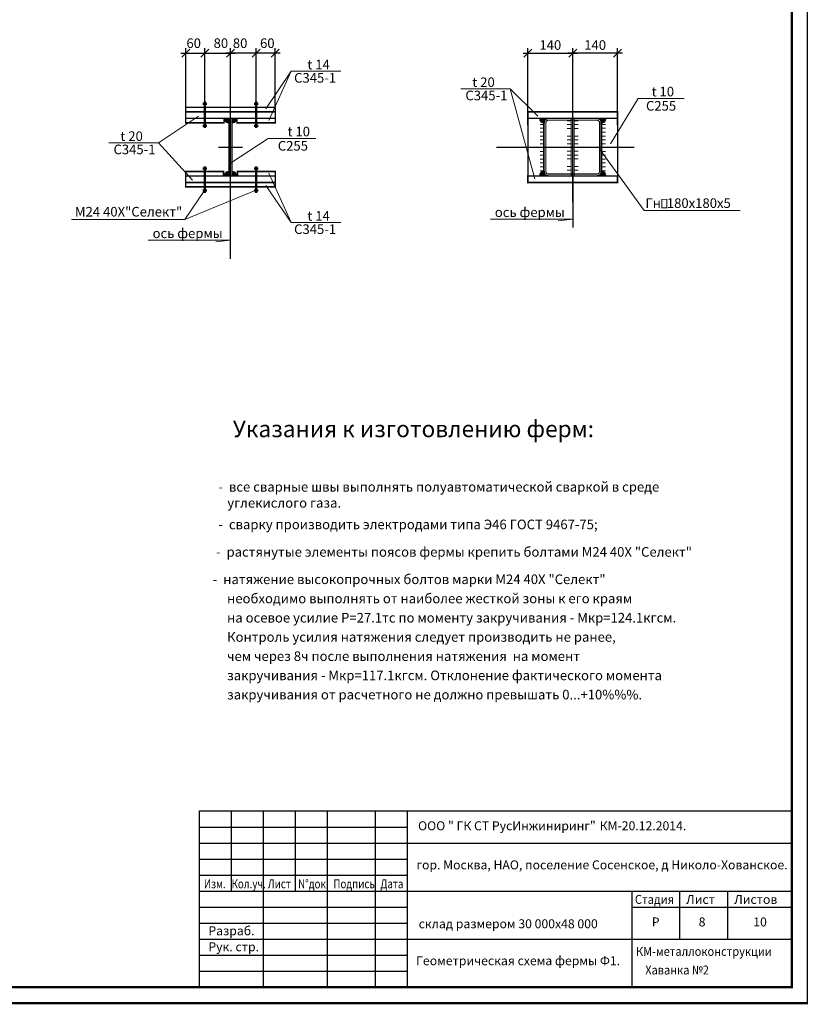
# Model space of a CAD drawing. Units: millimetres. Extents: x 1236588 to 2257035, y -1735414 to -1139122.
# Drawn here: x 2055775 to 2080157, y -1624782 to -1594044 of the extents above; entities that cross this region are included whole.
import ezdxf
from ezdxf.enums import TextEntityAlignment as Align

# ---------------------------------------------------------------- set-up
doc = ezdxf.new("R2010")
doc.units = ezdxf.units.MM
doc.linetypes.add('DASHDOT', pattern=[1.35, 1.25, -0.05, 0, -0.05])
doc.linetypes.add('HIDDEN', pattern=[0.175, 0.125, -0.05])
doc.styles.add('ROMANS', font='arial.ttf', dxfattribs={"height": 300})
doc.dimstyles.new('10', dxfattribs={"dimtxt": 280, "dimasz": 250, "dimexe": 150, "dimexo": 0, "dimgap": 100, "dimtad": 1, "dimdec": 0, "dimlfac": 0.1, "dimdsep": 46, "dimtxsty": 'ROMANS', "dimblk": 'OBLIQUE', "dimcen": 399.95, "dimdle": 150, "dimclrd": 4, "dimclre": 4, "dimclrt": 256, "dimadec": 0, "dimazin": 0, "dimtfac": 1, "dimtdec": 0, "dimtmove": 2, "dimatfit": 3, "dimfxl": 1, "dimtolj": 1, "dimarcsym": 0})

# ---------------------------------------------------------------- blocks, each defined once
blk = doc.blocks.new('_OBLIQUE')
at = {"color": 0, "linetype": 'ByBlock'}
blk.add_line((-0.5, -0.5), (0.5, 0.5), dxfattribs=at)
blk = doc.blocks.new('*D473')
at = {"color": 4, "lineweight": -2, "ltscale": 10, "transparency": 16777216}
for p, q in [((2060959.561929281, -1596833.117165848), (2060959.561929281, -1594937.234384344)), ((2061559.561929281, -1596595.425023699), (2061559.561929281, -1594937.234384344)), ((2060809.561929281, -1595087.234384344), (2061709.561929281, -1595087.234384344))]:
    blk.add_line(p, q, dxfattribs=at)
at = {"layer": 'Defpoints', "color": 0, "lineweight": 9, "ltscale": 10, "transparency": 16777216}
for p in [(2061559.561929281, -1595087.234384344), (2060959.561929281, -1596833.117165848), (2061559.561929281, -1596595.425023699)]:
    blk.add_point(p, dxfattribs=at)
at = {"color": 4, "lineweight": -2, "ltscale": 10, "transparency": 16777216, "xscale": 250, "yscale": 250, "zscale": 250, "rotation": 180}
blk.add_blockref('_OBLIQUE', (2060959.561929281, -1595087.234384344), dxfattribs=at)
at = {"color": 4, "lineweight": -2, "ltscale": 10, "transparency": 16777216, "xscale": 250, "yscale": 250, "zscale": 250}
blk.add_blockref('_OBLIQUE', (2061559.561929281, -1595087.234384344), dxfattribs=at)
at = {"lineweight": 9, "ltscale": 10, "transparency": 16777216, "insert": (2061209.561929281, -1594777.31721553), "char_height": 300, "attachment_point": 5, "style": 'ROMANS'}
blk.add_mtext('\\A1;60', dxfattribs=at)
blk = doc.blocks.new('*D474')
at = {"color": 4, "lineweight": -2, "ltscale": 10, "transparency": 16777216}
for p, q in [((2061559.561929281, -1596595.425023699), (2061559.561929281, -1594937.234384344)), ((2062359.561929281, -1596304.538311344), (2062359.561929281, -1594937.234384344)), ((2061409.561929281, -1595087.234384344), (2062509.561929281, -1595087.234384344))]:
    blk.add_line(p, q, dxfattribs=at)
at = {"layer": 'Defpoints', "color": 0, "lineweight": 9, "ltscale": 10, "transparency": 16777216}
for p in [(2062359.561929281, -1595087.234384344), (2062359.561929281, -1596304.538311344), (2061559.561929281, -1596595.425023699)]:
    blk.add_point(p, dxfattribs=at)
at = {"color": 4, "lineweight": -2, "ltscale": 10, "transparency": 16777216, "xscale": 250, "yscale": 250, "zscale": 250, "rotation": 180}
blk.add_blockref('_OBLIQUE', (2061559.561929281, -1595087.234384344), dxfattribs=at)
at = {"color": 4, "lineweight": -2, "ltscale": 10, "transparency": 16777216, "xscale": 250, "yscale": 250, "zscale": 250}
blk.add_blockref('_OBLIQUE', (2062359.561929281, -1595087.234384344), dxfattribs=at)
at = {"lineweight": 9, "ltscale": 10, "transparency": 16777216, "insert": (2062059.561929281, -1594777.31721553), "char_height": 300, "attachment_point": 5, "style": 'ROMANS'}
blk.add_mtext('\\A1;80', dxfattribs=at)
blk = doc.blocks.new('*D475')
at = {"color": 4, "lineweight": -2, "ltscale": 10, "transparency": 16777216}
for p, q in [((2063159.561929281, -1596595.425023699), (2063159.561929281, -1594937.234384344)), ((2063759.561929281, -1596833.117165848), (2063759.561929281, -1594937.234384344)), ((2063909.561929281, -1595087.234384344), (2063009.561929281, -1595087.234384344))]:
    blk.add_line(p, q, dxfattribs=at)
at = {"layer": 'Defpoints', "color": 0, "lineweight": 9, "ltscale": 10, "transparency": 16777216}
for p in [(2063159.561929281, -1595087.234384344), (2063159.561929281, -1596595.425023699), (2063759.561929281, -1596833.117165848)]:
    blk.add_point(p, dxfattribs=at)
at = {"color": 4, "lineweight": -2, "ltscale": 10, "transparency": 16777216, "xscale": 250, "yscale": 250, "zscale": 250, "rotation": 180}
blk.add_blockref('_OBLIQUE', (2063159.561929281, -1595087.234384344), dxfattribs=at)
at = {"color": 4, "lineweight": -2, "ltscale": 10, "transparency": 16777216, "xscale": 250, "yscale": 250, "zscale": 250}
blk.add_blockref('_OBLIQUE', (2063759.561929281, -1595087.234384344), dxfattribs=at)
at = {"lineweight": 9, "ltscale": 10, "transparency": 16777216, "insert": (2063509.561929281, -1594777.31721553), "char_height": 300, "attachment_point": 5, "style": 'ROMANS'}
blk.add_mtext('\\A1;60', dxfattribs=at)
blk = doc.blocks.new('*D476')
at = {"color": 4, "lineweight": -2, "ltscale": 10, "transparency": 16777216}
for p, q in [((2062359.561929281, -1596304.538311344), (2062359.561929281, -1594937.234384344)), ((2063159.561929281, -1596595.425023699), (2063159.561929281, -1594937.234384344)), ((2063309.561929281, -1595087.234384344), (2062209.561929281, -1595087.234384344))]:
    blk.add_line(p, q, dxfattribs=at)
at = {"layer": 'Defpoints', "color": 0, "lineweight": 9, "ltscale": 10, "transparency": 16777216}
for p in [(2062359.561929281, -1595087.234384344), (2062359.561929281, -1596304.538311344), (2063159.561929281, -1596595.425023699)]:
    blk.add_point(p, dxfattribs=at)
at = {"color": 4, "lineweight": -2, "ltscale": 10, "transparency": 16777216, "xscale": 250, "yscale": 250, "zscale": 250, "rotation": 180}
blk.add_blockref('_OBLIQUE', (2062359.561929281, -1595087.234384344), dxfattribs=at)
at = {"color": 4, "lineweight": -2, "ltscale": 10, "transparency": 16777216, "xscale": 250, "yscale": 250, "zscale": 250}
blk.add_blockref('_OBLIQUE', (2063159.561929281, -1595087.234384344), dxfattribs=at)
at = {"lineweight": 9, "ltscale": 10, "transparency": 16777216, "insert": (2062659.561929281, -1594777.31721553), "char_height": 300, "attachment_point": 5, "style": 'ROMANS'}
blk.add_mtext('\\A1;80', dxfattribs=at)
blk = doc.blocks.new('*D477')
at = {"color": 4, "lineweight": -2, "ltscale": 10, "transparency": 16777216}
for p, q in [((2071648.965330245, -1597338.40444201), (2071648.965330245, -1594937.234384345)), ((2073048.965330245, -1596567.17149034), (2073048.965330245, -1594937.234384345)), ((2071498.965330245, -1595087.234384345), (2073198.965330245, -1595087.234384345))]:
    blk.add_line(p, q, dxfattribs=at)
at = {"layer": 'Defpoints', "color": 0, "lineweight": 9, "ltscale": 10, "transparency": 16777216}
for p in [(2073048.965330245, -1595087.234384345), (2073048.965330245, -1596567.17149034), (2071648.965330245, -1597338.40444201)]:
    blk.add_point(p, dxfattribs=at)
at = {"color": 4, "lineweight": -2, "ltscale": 10, "transparency": 16777216, "xscale": 250, "yscale": 250, "zscale": 250, "rotation": 180}
blk.add_blockref('_OBLIQUE', (2071648.965330245, -1595087.234384345), dxfattribs=at)
at = {"color": 4, "lineweight": -2, "ltscale": 10, "transparency": 16777216, "xscale": 250, "yscale": 250, "zscale": 250}
blk.add_blockref('_OBLIQUE', (2073048.965330245, -1595087.234384345), dxfattribs=at)
at = {"lineweight": 9, "ltscale": 10, "transparency": 16777216, "insert": (2072348.965330245, -1594834.062488028), "char_height": 300, "attachment_point": 5, "style": 'ROMANS'}
blk.add_mtext('\\A1;140', dxfattribs=at)
blk = doc.blocks.new('*D478')
at = {"color": 4, "lineweight": -2, "ltscale": 10, "transparency": 16777216}
for p, q in [((2073048.965330245, -1596567.17149034), (2073048.965330245, -1594937.234384344)), ((2074448.965330245, -1597338.40444201), (2074448.965330245, -1594937.234384344)), ((2074598.965330245, -1595087.234384344), (2072898.965330245, -1595087.234384344))]:
    blk.add_line(p, q, dxfattribs=at)
at = {"layer": 'Defpoints', "color": 0, "lineweight": 9, "ltscale": 10, "transparency": 16777216}
for p in [(2073048.965330245, -1595087.234384344), (2073048.965330245, -1596567.17149034), (2074448.965330245, -1597338.40444201)]:
    blk.add_point(p, dxfattribs=at)
at = {"color": 4, "lineweight": -2, "ltscale": 10, "transparency": 16777216, "xscale": 250, "yscale": 250, "zscale": 250, "rotation": 180}
blk.add_blockref('_OBLIQUE', (2073048.965330245, -1595087.234384344), dxfattribs=at)
at = {"color": 4, "lineweight": -2, "ltscale": 10, "transparency": 16777216, "xscale": 250, "yscale": 250, "zscale": 250}
blk.add_blockref('_OBLIQUE', (2074448.965330245, -1595087.234384344), dxfattribs=at)
at = {"lineweight": 9, "ltscale": 10, "transparency": 16777216, "insert": (2073748.965330245, -1594834.062488028), "char_height": 300, "attachment_point": 5, "style": 'ROMANS'}
blk.add_mtext('\\A1;140', dxfattribs=at)
blk = doc.blocks.new('*U94')
at = {"color": 0, "lineweight": -2}
for p, q in [((0, 0), (-120, 1.469576158976824e-14)), ((-2.182467822814404e-14, -118.8080146500974), (-120, -118.8080146500974)), ((-4.364935645628808e-14, -237.6160293001948), (-120.0000000000001, -237.6160293001947)), ((-8.729871291257615e-14, -475.2320586003895), (-120.0000000000001, -475.2320586003895)), ((-1.091233911407202e-13, -594.0400732504869), (-120.0000000000001, -594.0400732504869)), ((-1.309480693688642e-13, -712.8480879005842), (-120.0000000000002, -712.8480879005842)), ((-1.745974258251523e-13, -950.4641172007789), (-120.0000000000002, -950.4641172007789)), ((-1.964221040532963e-13, -1069.272131850876), (-120.0000000000003, -1069.272131850876)), ((-2.182467822814403e-13, -1188.080146500974), (-120.0000000000003, -1188.080146500974)), ((-2.618961387377284e-13, -1425.696175801169), (-120.0000000000003, -1425.696175801169)), ((-2.837208169658725e-13, -1544.504190451266), (-120.0000000000004, -1544.504190451266)), ((-3.055454951940165e-13, -1663.312205101364), (-120.0000000000004, -1663.312205101364))]:
    blk.add_line(p, q, dxfattribs=at)
blk = doc.blocks.new('*U95')
at = {"color": 0, "lineweight": -2}
for p, q in [((0, 0), (-120, 1.469576158976824e-14)), ((-2.210218381670625e-14, -120.3186847129837), (-120, -120.3186847129837)), ((-4.420436763341251e-14, -240.6373694259673), (-120.0000000000001, -240.6373694259673)), ((-6.630655145011876e-14, -360.956054138951), (-120.0000000000001, -360.956054138951)), ((-8.840873526682501e-14, -481.2747388519347), (-120.0000000000001, -481.2747388519347)), ((-1.105109190835313e-13, -601.5934235649183), (-120.0000000000001, -601.5934235649183)), ((-1.326131029002375e-13, -721.912108277902), (-120.0000000000002, -721.912108277902)), ((-1.547152867169438e-13, -842.2307929908857), (-120.0000000000002, -842.2307929908857)), ((-1.7681747053365e-13, -962.5494777038693), (-120.0000000000002, -962.5494777038693)), ((-1.989196543503563e-13, -1082.868162416853), (-120.0000000000003, -1082.868162416853)), ((-2.210218381670625e-13, -1203.186847129837), (-120.0000000000003, -1203.186847129837)), ((-2.431240219837688e-13, -1323.50553184282), (-120.0000000000003, -1323.50553184282)), ((-2.652262058004751e-13, -1443.824216555804), (-120.0000000000003, -1443.824216555804))]:
    blk.add_line(p, q, dxfattribs=at)

msp = doc.modelspace()

# ---------------------------------------------------------------- hatches: boundary and pattern name
at = {"lineweight": 9}
h = msp.add_hatch(color=255, dxfattribs=at)
edge = h.paths.add_edge_path()
edge.add_line((2062322.879025237, -1597152.478780072), (2062322.879025237, -1597272.478780072))
edge.add_arc((2062309.364317941, -1597135.993487368), 137.1527704341217, 174.3450337629684, 275.65496623703166, ccw=False)
edge.add_line((2062172.879025237, -1597122.478780072), (2062292.879025237, -1597122.478780072))
edge.add_line((2062292.879025237, -1597122.478780072), (2062322.879025237, -1597152.478780072))
h = msp.add_hatch(color=255, dxfattribs=at)
edge = h.paths.add_edge_path()
edge.add_line((2062396.244833326, -1597152.478780072), (2062396.244833326, -1597272.478780072))
edge.add_arc((2062409.759540622, -1597135.993487368), 137.1527704341217, 264.3450337629683, 365.6549662370317)
edge.add_line((2062546.244833326, -1597122.478780072), (2062426.244833326, -1597122.478780072))
edge.add_line((2062426.244833326, -1597122.478780072), (2062396.244833326, -1597152.478780072))
h = msp.add_hatch(color=255, dxfattribs=at)
edge = h.paths.add_edge_path()
edge.add_line((2072167.206724453, -1597152.478780072), (2072167.206724453, -1597272.478780072))
edge.add_arc((2072153.692017157, -1597135.993487368), 137.1527704341217, 174.3450337629684, 275.65496623703166, ccw=False)
edge.add_line((2072017.206724453, -1597122.478780072), (2072137.206724453, -1597122.478780072))
edge.add_line((2072137.206724453, -1597122.478780072), (2072167.206724453, -1597152.478780072))
h = msp.add_hatch(color=255, dxfattribs=at)
edge = h.paths.add_edge_path()
edge.add_line((2073930.723936037, -1597152.478780072), (2073930.723936037, -1597272.478780072))
edge.add_arc((2073944.238643333, -1597135.993487368), 137.1527704341217, 264.3450337629683, 365.6549662370317)
edge.add_line((2074080.723936037, -1597122.478780072), (2073960.723936037, -1597122.478780072))
edge.add_line((2073960.723936037, -1597122.478780072), (2073930.723936037, -1597152.478780072))
h = msp.add_hatch(color=255, dxfattribs=at)
edge = h.paths.add_edge_path()
edge.add_line((2062322.879025237, -1598892.478780072), (2062322.879025237, -1598772.478780072))
edge.add_arc((2062309.364317941, -1598908.964072776), 137.1527704341217, 84.34503376296834, 185.6549662370316)
edge.add_line((2062172.879025237, -1598922.478780072), (2062292.879025237, -1598922.478780072))
edge.add_line((2062292.879025237, -1598922.478780072), (2062322.879025237, -1598892.478780072))
h = msp.add_hatch(color=255, dxfattribs=at)
edge = h.paths.add_edge_path()
edge.add_line((2062396.244833326, -1598892.478780072), (2062396.244833326, -1598772.478780072))
edge.add_arc((2062409.759540622, -1598908.964072776), 137.1527704341217, -5.654966237031715, 95.65496623703172, ccw=False)
edge.add_line((2062546.244833326, -1598922.478780072), (2062426.244833326, -1598922.478780072))
edge.add_line((2062426.244833326, -1598922.478780072), (2062396.244833326, -1598892.478780072))
h = msp.add_hatch(color=255, dxfattribs=at)
edge = h.paths.add_edge_path()
edge.add_line((2072167.206724453, -1598892.478780072), (2072167.206724453, -1598772.478780072))
edge.add_arc((2072153.692017157, -1598908.964072776), 137.1527704341217, 84.34503376296834, 185.6549662370316)
edge.add_line((2072017.206724453, -1598922.478780072), (2072137.206724453, -1598922.478780072))
edge.add_line((2072137.206724453, -1598922.478780072), (2072167.206724453, -1598892.478780072))
h = msp.add_hatch(color=255, dxfattribs=at)
edge = h.paths.add_edge_path()
edge.add_line((2073930.723936037, -1598892.478780072), (2073930.723936037, -1598772.478780072))
edge.add_arc((2073944.238643333, -1598908.964072776), 137.1527704341217, -5.654966237031715, 95.65496623703172, ccw=False)
edge.add_line((2074080.723936037, -1598922.478780072), (2073960.723936037, -1598922.478780072))
edge.add_line((2073960.723936037, -1598922.478780072), (2073930.723936037, -1598892.478780072))

# ---------------------------------------------------------------- linework, layer by layer
at = {"color": 7, "lineweight": 9, "ltscale": 10}
for p, q in [((2064258.139052738, -1595651.60636073), (2063462.892456762, -1596825.798979593)), ((2063559.832099059, -1597188.543094606), (2064258.139052738, -1595651.60636073)), ((2071956.570193536, -1597050.931635638), (2071098.091988078, -1596201.742979641)), ((2071865.519973121, -1599010.734342401), (2071098.091988078, -1596201.742979641)), ((2074231.571046819, -1597921.763551163), (2075096.493335585, -1596503.155919239)), ((2061365.093509757, -1597050.931635637), (2060106.699173951, -1597886.25145788)), ((2062363.732977982, -1598518.377308397), (2063533.48679123, -1597750.910201543)), ((2061174.043289342, -1599050.7343424), (2060106.699173951, -1597886.25145788)), ((2073905.451868447, -1598102.627297183), (2075282.223747989, -1599999.436113018)), ((2063559.832099059, -1598836.414465538), (2064258.139052738, -1600373.351199414)), ((2064258.139052738, -1600373.351199414), (2063462.892456762, -1599219.15858055)), ((2061552.611734989, -1599377.457755398), (2060928.305718272, -1600282.503646219)), ((2060928.305718272, -1600282.503646219), (2063131.257987131, -1599377.457755398)), ((2075282.223747989, -1599999.436113018), (2078274.916078673, -1599999.436113018)), ((2072593.992365746, -1600326.20580454), (2073048.965330245, -1600267.061408809)), ((2061904.588964782, -1600983.775609588), (2062359.561929281, -1600924.631213858))]:
    msp.add_line(p, q, dxfattribs=at)
at = {"color": 255, "lineweight": 9, "ltscale": 10}
for p, q in [((2064258.139052738, -1595651.60636073), (2065806.101842802, -1595651.60636073)), ((2071098.091988078, -1596201.742979641), (2069555.136863389, -1596201.742979641)), ((2076528.010222756, -1596503.155919239), (2075096.493335585, -1596503.155919239)), ((2065028.527386752, -1597750.910201543), (2063533.48679123, -1597750.910201543)), ((2060106.699173951, -1597886.25145788), (2058563.744049261, -1597886.25145788)), ((2060928.305718272, -1600282.503646219), (2057390.601604817, -1600282.503646219)), ((2064258.139052738, -1600373.351199414), (2065806.101842802, -1600373.351199414))]:
    msp.add_line(p, q, dxfattribs=at)
at = {"color": 4, "linetype": 'DASHDOT', "ltscale": 6000}
for p, q in [((2062359.561929281, -1601511.719413724), (2062359.561929281, -1596304.538311344)), ((2073048.965330245, -1599743.821087385), (2073048.965330245, -1596524.02235925)), ((2073048.965330245, -1597099.11913187), (2073048.965330245, -1600531.041480382)), ((2061988.179387915, -1598022.478780072), (2062738.851807008, -1598022.478780072)), ((2070664.91158422, -1598022.478780072), (2074972.827954828, -1598022.478780072))]:
    msp.add_line(p, q, dxfattribs=at)
at = {"color": 1, "linetype": 'Continuous', "lineweight": 50, "ltscale": 1000}
for p, q in [((2061621.730442722, -1596673.968471032), (2061497.393415841, -1596673.968471032)), ((2061559.561929281, -1597422.641693816), (2061559.561929281, -1596595.425023699)), ((2063097.393415839, -1596673.968471032), (2063221.73044272, -1596673.968471032)), ((2063159.561929281, -1597422.641693816), (2063159.561929281, -1596595.425023699)), ((2061621.730442722, -1597352.883063489), (2061497.393415841, -1597352.883063489)), ((2063097.393415839, -1597352.883063489), (2063221.73044272, -1597352.883063489)), ((2061621.730442722, -1598692.074496654), (2061497.393415841, -1598692.074496654)), ((2061559.561929281, -1598622.315866328), (2061559.561929281, -1599449.532536445)), ((2063097.393415839, -1598692.074496654), (2063221.73044272, -1598692.074496654)), ((2063159.561929281, -1598622.315866328), (2063159.561929281, -1599449.532536445)), ((2061621.730442722, -1599370.989089111), (2061497.393415841, -1599370.989089111)), ((2063097.393415839, -1599370.989089111), (2063221.73044272, -1599370.989089111))]:
    msp.add_line(p, q, dxfattribs=at)
at = {"color": 255, "lineweight": 9, "ltscale": 80}
for p, q in [((2070475.807199204, -1600267.061408809), (2073048.965330245, -1600267.061408809)), ((2059786.40379824, -1600924.631213858), (2062359.561929281, -1600924.631213858))]:
    msp.add_line(p, q, dxfattribs=at)
at = {"color": 220}
for p, q in [((2061389.886237236, -1618747.413664372), (2079889.886237236, -1618747.413664372)), ((2061389.886237236, -1624247.413664372), (2061389.886237236, -1618747.413664372)), ((2062389.886237236, -1621247.413664372), (2062389.886237236, -1618747.413664372)), ((2063389.886237236, -1624247.413664372), (2063389.886237236, -1618747.413664372)), ((2064389.886237236, -1621247.413664372), (2064389.886237236, -1618747.413664372)), ((2065389.886237236, -1624247.413664372), (2065389.886237236, -1618747.413664372)), ((2066889.886237236, -1624247.413664372), (2066889.886237236, -1618747.413664372)), ((2067889.886237236, -1624247.413664372), (2067889.886237236, -1618747.413664372)), ((2067889.886237236, -1619747.413664372), (2079889.886237236, -1619747.413664372)), ((2061389.886237236, -1620747.413664372), (2067889.886237236, -1620747.413664372)), ((2061389.886237236, -1621247.413664372), (2067889.886237236, -1621247.413664372)), ((2067889.886237236, -1621247.413664372), (2079889.886237236, -1621247.413664372)), ((2074889.886237236, -1621247.413664372), (2074889.886237236, -1624247.413664372)), ((2076389.886237236, -1622747.413664372), (2076389.886237236, -1621247.413664372)), ((2077889.886237236, -1622747.413664372), (2077889.886237236, -1621247.413664372)), ((2074889.886237236, -1621747.413664372), (2079889.886237236, -1621747.413664372)), ((2067889.886237236, -1622747.413664372), (2079889.886237236, -1622747.413664372))]:
    msp.add_line(p, q, dxfattribs=at)
at = {"color": 250, "lineweight": 15}
for points, const_width in [([(1996289.886237236, -1624747.413664372), (2080389.886237236, -1624747.413664372), (2080389.886237236, -1565347.413664372), (1996289.886237236, -1565347.413664372)], 70), ([(1998289.886237236, -1624247.413664372), (2079889.886237236, -1624247.413664372), (2079889.886237236, -1565847.413664372), (1998289.886237236, -1565847.413664372)], 70), ([(2075989.76517593, -1599653.624741558), (2075833.117865237, -1599653.624741558), (2075833.117865237, -1599917.043111194), (2075989.76517593, -1599917.043111194)], 25)]:
    msp.add_lwpolyline(points, close=True, dxfattribs=dict(at, const_width=const_width))
at = {"color": 30, "lineweight": 9, "ltscale": 10, "const_width": 45}
for points in [[(2060959.561929281, -1596922.478780072), (2063759.561929281, -1596922.478780072), (2063759.561929281, -1596782.478780072), (2060959.561929281, -1596782.478780072)], [(2063759.561929281, -1596922.478780072), (2060959.561929281, -1596922.478780072), (2060959.561929281, -1596782.478780072), (2063759.561929281, -1596782.478780072)], [(2060959.561929281, -1597122.478780072), (2062159.561929281, -1597122.478780072), (2062159.561929281, -1597262.478780072), (2060959.561929281, -1597262.478780072)], [(2063759.561929281, -1597122.478780072), (2062559.561929281, -1597122.478780072), (2062559.561929281, -1597262.478780072), (2063759.561929281, -1597262.478780072)], [(2060959.561929281, -1598922.478780072), (2062139.561929281, -1598922.478780072), (2062139.561929281, -1598782.478780072), (2060959.561929281, -1598782.478780072)], [(2063759.561929281, -1598922.478780072), (2062579.561929281, -1598922.478780072), (2062579.561929281, -1598782.478780072), (2063759.561929281, -1598782.478780072)], [(2060959.561929281, -1599122.478780072), (2063759.561929281, -1599122.478780072), (2063759.561929281, -1599262.478780072), (2060959.561929281, -1599262.478780072)], [(2063759.561929281, -1599122.478780072), (2060959.561929281, -1599122.478780072), (2060959.561929281, -1599262.478780072), (2063759.561929281, -1599262.478780072)]]:
    msp.add_lwpolyline(points, close=True, dxfattribs=at)
at = {"color": 184, "const_width": 50}
for points in [[(2063759.561929281, -1596922.478780072), (2060959.561929281, -1596922.478780072), (2060959.561929281, -1597122.478780072), (2063759.561929281, -1597122.478780072)], [(2074448.965330245, -1596922.478780072), (2071648.965330245, -1596922.478780072), (2071648.965330245, -1597122.478780072), (2074448.965330245, -1597122.478780072)], [(2063759.561929281, -1599122.478780072), (2060959.561929281, -1599122.478780072), (2060959.561929281, -1598922.478780072), (2063759.561929281, -1598922.478780072)], [(2074448.965330245, -1599122.478780072), (2071648.965330245, -1599122.478780072), (2071648.965330245, -1598922.478780072), (2074448.965330245, -1598922.478780072)]]:
    msp.add_lwpolyline(points, close=True, dxfattribs=at)
at = {"color": 255, "lineweight": 9}
for points in [[(2062322.879025237, -1597152.478780072), (2062322.879025237, -1597272.478780072, -0.4732848177150323), (2062172.879025237, -1597122.478780072), (2062292.879025237, -1597122.478780072), (2062322.879025237, -1597152.478780072, -4.636258999014831e-231)], [(2062396.244833326, -1597152.478780072), (2062396.244833326, -1597272.478780072, 0.4732848177150323), (2062546.244833326, -1597122.478780072), (2062426.244833326, -1597122.478780072), (2062396.244833326, -1597152.478780072, 4.636258999014831e-231)], [(2072167.206724453, -1597152.478780072), (2072167.206724453, -1597272.478780072, -0.4732848177150323), (2072017.206724453, -1597122.478780072), (2072137.206724453, -1597122.478780072), (2072167.206724453, -1597152.478780072, -4.636258999014831e-231)], [(2073930.723936037, -1597152.478780072), (2073930.723936037, -1597272.478780072, 0.4732848177150323), (2074080.723936037, -1597122.478780072), (2073960.723936037, -1597122.478780072), (2073930.723936037, -1597152.478780072, 4.636258999014831e-231)], [(2062322.879025237, -1598892.478780072), (2062322.879025237, -1598772.478780072, 0.4732848177150323), (2062172.879025237, -1598922.478780072), (2062292.879025237, -1598922.478780072), (2062322.879025237, -1598892.478780072, 4.636258999014831e-231)], [(2062396.244833326, -1598892.478780072), (2062396.244833326, -1598772.478780072, -0.4732848177150323), (2062546.244833326, -1598922.478780072), (2062426.244833326, -1598922.478780072), (2062396.244833326, -1598892.478780072, -4.636258999014831e-231)], [(2072167.206724453, -1598892.478780072), (2072167.206724453, -1598772.478780072, 0.4732848177150323), (2072017.206724453, -1598922.478780072), (2072137.206724453, -1598922.478780072), (2072167.206724453, -1598892.478780072, 4.636258999014831e-231)], [(2073930.723936037, -1598892.478780072), (2073930.723936037, -1598772.478780072, -0.4732848177150323), (2074080.723936037, -1598922.478780072), (2073960.723936037, -1598922.478780072), (2073930.723936037, -1598892.478780072, -4.636258999014831e-231)]]:
    msp.add_lwpolyline(points, format="xyb", dxfattribs=at)
at = {"color": 3, "lineweight": 9, "ltscale": 10, "const_width": 45}
msp.add_lwpolyline([(2062409.561929281, -1597122.478780072), (2062309.561929281, -1597122.478780072), (2062309.561929281, -1598922.478780072), (2062409.561929281, -1598922.478780072)], close=True, dxfattribs=at)
at = {"color": 30, "lineweight": 9, "ltscale": 10, "const_width": 45}
for points in [[(2071648.965330245, -1597122.478780072), (2071648.965330245, -1598922.478780072)], [(2074448.965330245, -1597122.478780072), (2074448.965330245, -1598922.478780072)]]:
    msp.add_lwpolyline(points, dxfattribs=at)
at = {"color": 3, "lineweight": 9, "ltscale": 10}
for points, const_width in [([(2073948.965330245, -1598778.478780071), (2073948.965330245, -1597266.47878007, 0.414213562373095), (2073804.965330245, -1597122.478780071), (2072292.965330245, -1597122.47878007, 0.414213562373095), (2072148.965330245, -1597266.478780071), (2072148.965330245, -1598778.478780072, 0.414213562373095), (2072292.965330245, -1598922.478780071), (2073804.965330244, -1598922.478780072, 0.414213562373095), (2073948.965330244, -1598778.478780072)], 50), ([(2073888.965330245, -1598778.478780071), (2073888.965330245, -1597266.47878007, 0.414213562373095), (2073804.965330245, -1597182.478780071), (2072292.965330245, -1597182.47878007, 0.414213562373095), (2072208.965330245, -1597266.478780071), (2072208.965330245, -1598778.478780072, 0.414213562373095), (2072292.965330245, -1598862.478780071), (2073804.965330244, -1598862.478780072, 0.414213562373095), (2073888.965330244, -1598778.478780072)], 35)]:
    msp.add_lwpolyline(points, format="xyb", dxfattribs=dict(at, const_width=const_width))
at = {"color": 3, "linetype": 'HIDDEN', "lineweight": 9, "ltscale": 1000, "const_width": 30}
msp.add_lwpolyline([(2073098.965330245, -1597122.478780072), (2072998.965330245, -1597122.478780072), (2072998.965330245, -1598922.478780072), (2073098.965330245, -1598922.478780072)], close=True, dxfattribs=at)
at = {"color": 7, "linetype": 'Continuous'}
for points in [[(2061389.886237236, -1619247.413664372), (2067889.886237236, -1619247.413664372)], [(2061389.886237236, -1619747.413664372), (2067889.886237236, -1619747.413664372)], [(2061389.886237236, -1620247.413664372), (2067889.886237236, -1620247.413664372)], [(2061389.886237236, -1621747.413664372), (2067889.886237236, -1621747.413664372)], [(2061389.886237236, -1622247.413664372), (2067889.886237236, -1622247.413664372)], [(2061389.886237236, -1622747.413664372), (2067889.886237236, -1622747.413664372)], [(2061389.886237236, -1623247.413664372), (2067889.886237236, -1623247.413664372)], [(2061389.886237236, -1623747.413664372), (2067889.886237236, -1623747.413664372)]]:
    msp.add_lwpolyline(points, dxfattribs=at)

# ---------------------------------------------------------------- block references
at = {"color": 255, "lineweight": 9}
for name, p in [('*U95', (2072148.965330245, -1597314.073021782)), ('*U94', (2072998.965330245, -1597201.893095504))]:
    msp.add_blockref(name, p, dxfattribs=at)
at = {"color": 255, "lineweight": 9, "xscale": -1}
for name, p in [('*U94', (2073098.965330245, -1597201.893095504)), ('*U95', (2073948.965330245, -1597314.073021782))]:
    msp.add_blockref(name, p, dxfattribs=at)

# ---------------------------------------------------------------- texts
at = {"color": 250, "lineweight": 15, "style": 'ROMANS'}
for s, height, p in [('t 14', 300, (2064761.381276896, -1595594.853373067)), ('С345-1', 300, (2064346.158081919, -1596009.017877141)), ('t 20', 300, (2069912.681440209, -1596144.989991978)), ('С345-1', 300, (2069696.594948965, -1596559.154496053)), ('t 10', 300, (2075513.755852079, -1596438.102297857)), ('С255', 300, (2075337.027594198, -1596883.609241727)), ('t 10', 300, (2064142.228248195, -1597685.856580161)), ('t 20', 300, (2058921.288626081, -1597829.498470217)), ('С345-1', 300, (2058705.202134837, -1598243.662974292)), ('С255', 300, (2063837.544758194, -1598131.363524031)), ('Гн  180х180х5', 300, (2075319.919181771, -1599920.350919207)), ('М24 40Х"Селект"', 300, (2057500.639533232, -1600188.61692797)), ('ось фермы', 300, (2070615.533942326, -1600204.21988453)), ('t 14', 300, (2064761.381276896, -1600319.231231752)), ('ось фермы', 300, (2059926.130541362, -1600861.789689578)), ('С345-1', 300, (2064346.158081919, -1600733.395735827)), (' -  все сварные швы выполнять полуавтоматической сваркой в среде', 300, (2061892.882929571, -1608777.838700965)), ('    углекислого газа. ', 300, (2061892.882929571, -1609277.838700965)), (' -  сварку производить электродами типа Э46 ГОСТ 9467-75;', 300, (2061892.882929571, -1609950.990461695)), ('-  растянутые элементы поясов фермы крепить болтами М24 40Х "Селект"', 300, (2061910.695661851, -1610808.817836673)), ('-  натяжение высокопрочных болтов марки М24 40Х "Селект"', 300, (2061807.23400353, -1611663.622225368)), ('необходимо выполнять от наиболее жесткой зоны к его краям', 300, (2062252.41537171, -1612263.622225368)), ('на осевое усилие Р=27.1тс по моменту закручивания - Мкр=124.1кгсм.', 300, (2062252.41537171, -1612863.622225368)), ('Контроль усилия натяжения следует производить не ранее,', 300, (2062252.41537171, -1613463.622225368)), ('чем через 8ч после выполнения натяжения  на момент ', 300, (2062252.41537171, -1614063.622225368)), ('закручивания - Мкр=117.1кгсм. Отклонение фактического момента ', 300, (2062252.41537171, -1614663.622225368)), ('закручивания от расчетного не должно превышать 0...+10%%%.', 300, (2062252.41537171, -1615263.622225368)), ('гор. Москва, НАО, поселение Сосенское, д Николо-Хованское.', 280, (2068166.828576074, -1620569.383423289)), ('Лист  ', 280, (2076589.886237236, -1621647.413664372)), ('Листов ', 280, (2078089.886237236, -1621647.413664372)), ('склад размером 30 000х48 000', 280, (2068236.315541669, -1622407.857069679))]:
    msp.add_text(s, height=height, dxfattribs=at).set_placement(p)
at = {"color": 1, "ltscale": 0.8, "style": 'ROMANS'}
msp.add_text('        Указания к изготовлению ферм:', height=519.0080885140338, dxfattribs=at).set_placement((2061163.30652265, -1607077.588589197))
at = {"color": 250, "lineweight": 15, "style": 'ROMANS'}
for s, p in [('ООО " ГК СТ РусИнжиниринг"', (2068218.165451268, -1619208.929447004)), ('КМ-20.12.2014.', (2073889.886237236, -1619208.929447004)), ('Разраб.', (2061669.65614892, -1622487.081919445)), ('Рук. стр.', (2061669.65614892, -1622987.081919445))]:
    msp.add_text(s, height=280, dxfattribs=at).set_placement(p, align=Align.MIDDLE_LEFT)
for s, width, p in [('Изм.   ', 0.8, (2061528.121837236, -1621160.539264372)), ('Кол.уч.', 0.8, (2062392.560411376, -1621160.539264372)), ('Лист', 0.8, (2063523.735337236, -1621160.539264372)), ('N%%dдок.', 0.8, (2064469.711137236, -1621163.142464372)), ('Подпись', 0.8, (2065573.242237235, -1621160.539264372)), ('Дата', 0.8, (2067041.643837236, -1621160.539264372)), ('КМ-металлоконструкции', 0.9, (2075026.274142253, -1623269.935923967)), ('Хаванка №2', 0.9, (2075313.620644369, -1623851.116798867))]:
    msp.add_text(s, height=280, dxfattribs=dict(at, width=width)).set_placement(p)
at = {"color": 250, "lineweight": 15, "style": 'ROMANS', "width": 0.89877572579276}
msp.add_text('Стадия ', height=280, dxfattribs=at).set_placement((2074989.886237236, -1621647.413664372), (2076289.886237236, -1621647.413664372), align=Align.FIT)
at = {"color": 250, "lineweight": 15, "style": 'ROMANS'}
for s, p in [('Р', (2075639.886237236, -1622247.413664372)), ('8', (2077089.262076682, -1622247.413664372)), ('10', (2078900.964024973, -1622247.413664372))]:
    msp.add_text(s, height=280, dxfattribs=at).set_placement(p, align=Align.MIDDLE)
msp.add_text('Геометрическая схема фермы Ф1.', height=280, dxfattribs=at).set_placement((2071343.509342648, -1623422.241950832), align=Align.MIDDLE_CENTER)

# ---------------------------------------------------------------- dimensions: what is measured, and where the dimension line sits
at = {"color": 7, "lineweight": 9, "ltscale": 10}
for base, p1, p2, picture, middle in [((2061559.561929281, -1595087.234384344), (2060959.561929281, -1596833.117165848), (2061559.561929281, -1596595.425023699), '*D473', (2061209.561929281, -1594777.31721553)), ((2062359.561929281, -1595087.234384344), (2061559.561929281, -1596595.425023699), (2062359.561929281, -1596304.538311344), '*D474', (2062059.561929281, -1594777.31721553))]:
    dim = msp.add_linear_dim(base=base, p1=p1, p2=p2, dimstyle='10', dxfattribs=at)
    dim.commit()
    dim.dimension.update_dxf_attribs({"geometry": picture, "text_midpoint": middle, "dimtype": 160})
for base, p1, p2, picture, middle in [((2062359.561929281, -1595087.234384344), (2063159.561929281, -1596595.425023699), (2062359.561929281, -1596304.538311344), '*D476', (2062659.561929281, -1594777.31721553)), ((2063159.561929281, -1595087.234384344), (2063759.561929281, -1596833.117165848), (2063159.561929281, -1596595.425023699), '*D475', (2063509.561929281, -1594777.31721553))]:
    dim = msp.add_linear_dim(base=base, p1=p1, p2=p2, angle=180, dimstyle='10', dxfattribs=at)
    dim.commit()
    dim.dimension.update_dxf_attribs({"geometry": picture, "text_midpoint": middle, "dimtype": 160})
dim = msp.add_linear_dim(base=(2073048.965330245, -1595087.234384345), p1=(2071648.965330245, -1597338.40444201), p2=(2073048.965330245, -1596567.17149034), dimstyle='10', dxfattribs=at)
dim.commit()
dim.dimension.update_dxf_attribs({"geometry": '*D477', "text_midpoint": (2072348.965330245, -1594834.062488028)})
dim = msp.add_linear_dim(base=(2073048.965330245, -1595087.234384344), p1=(2074448.965330245, -1597338.40444201), p2=(2073048.965330245, -1596567.17149034), angle=180, dimstyle='10', dxfattribs=at)
dim.commit()
dim.dimension.update_dxf_attribs({"geometry": '*D478', "text_midpoint": (2073748.965330245, -1594834.062488028)})

doc.saveas('drawing.dxf')
